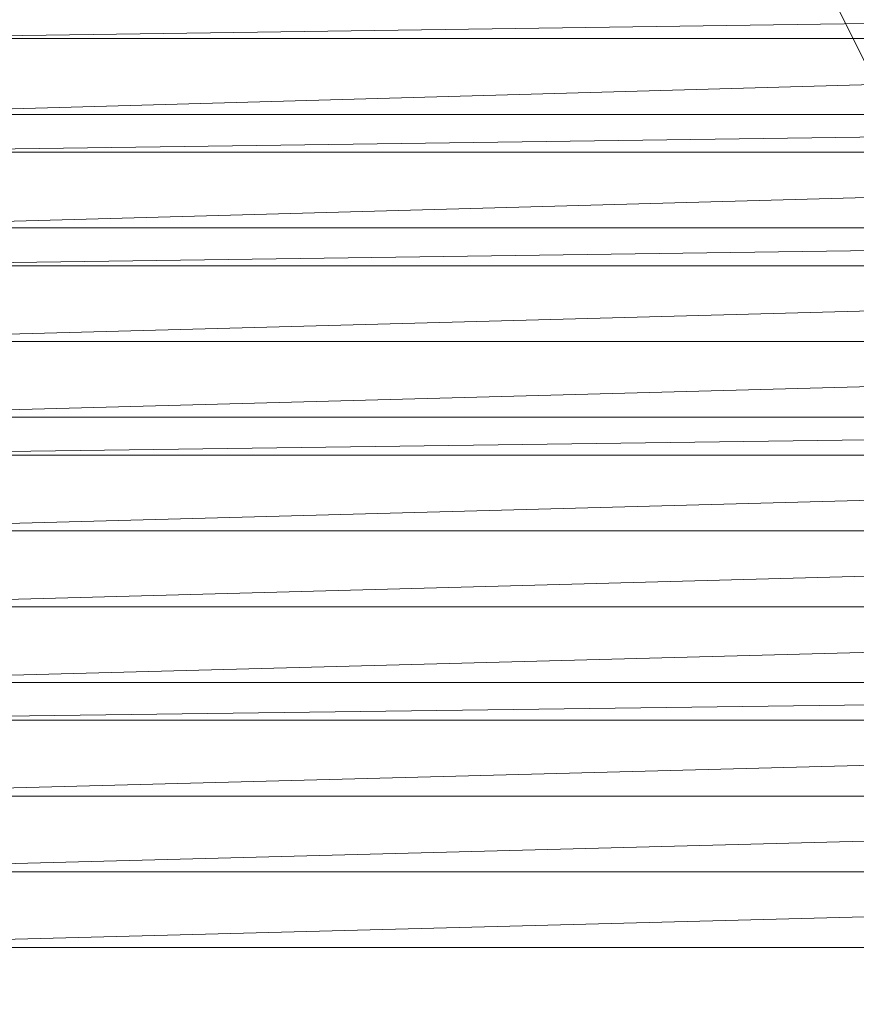
# Model space of a CAD drawing. Units: millimetres. Extents: x 336983 to 342824, y 97032 to 101656.
# Drawn here: x 340693 to 340715, y 99476 to 99502 of the extents above; entities that cross this region are included whole.
import ezdxf

# ---------------------------------------------------------------- set-up
doc = ezdxf.new("R2010")
doc.units = ezdxf.units.MM
doc.layers.add('МАФЫ НАШИ', color=250, linetype='Continuous', lineweight=25)
doc.layers.add('Размер', color=250, linetype='Continuous')

# ---------------------------------------------------------------- blocks, each defined once
blk = doc.blocks.new('параноо')
at = {"layer": 'МАФЫ НАШИ', "color": 7, "lineweight": 13}
for points in [[(340688.709, 99503.26), (340756.668, 99503.26), (340687.724, 99502.275), (340756.668, 99502.275), (340687.724, 99501.29)], [(340687.724, 99502.275), (340756.668, 99502.275), (340687.724, 99501.29), (340757.653, 99501.29), (340687.724, 99499.32)], [(340687.724, 99501.29), (340757.653, 99501.29), (340687.724, 99499.32), (340757.653, 99499.32), (340686.739, 99498.335)], [(340687.724, 99499.32), (340757.653, 99499.32), (340686.739, 99498.335), (340757.653, 99498.335), (340686.739, 99496.365)], [(340686.739, 99498.335), (340757.653, 99498.335), (340686.739, 99496.365), (340757.653, 99496.365), (340686.739, 99495.38)], [(340686.739, 99496.365), (340757.653, 99496.365), (340686.739, 99495.38), (340758.638, 99495.38), (340685.754, 99493.411)], [(340686.739, 99495.38), (340758.638, 99495.38), (340685.754, 99493.411), (340758.638, 99493.411), (340685.754, 99491.441)], [(340685.754, 99493.411), (340758.638, 99493.411), (340685.754, 99491.441), (340758.638, 99491.441), (340685.754, 99490.456)], [(340685.754, 99491.441), (340758.638, 99491.441), (340685.754, 99490.456), (340758.638, 99490.456), (340685.754, 99488.486)], [(340685.754, 99490.456), (340758.638, 99490.456), (340685.754, 99488.486), (340758.638, 99488.486), (340685.754, 99486.516)], [(340685.754, 99488.486), (340758.638, 99488.486), (340685.754, 99486.516), (340759.623, 99486.516), (340685.754, 99484.546)], [(340685.754, 99486.516), (340759.623, 99486.516), (340685.754, 99484.546), (340759.623, 99484.546), (340684.77, 99483.561)], [(340685.754, 99484.546), (340759.623, 99484.546), (340684.77, 99483.561), (340759.623, 99483.561), (340684.77, 99481.592)], [(340684.77, 99483.561), (340759.623, 99483.561), (340684.77, 99481.592), (340759.623, 99481.592), (340684.77, 99479.622)], [(340684.77, 99481.592), (340759.623, 99481.592), (340684.77, 99479.622), (340759.623, 99479.622), (340684.77, 99477.652)], [(340684.77, 99479.622), (340759.623, 99479.622), (340684.77, 99477.652), (340759.623, 99477.652)]]:
    blk.add_lwpolyline(points, dxfattribs=at)
for points in [[(340718.257, 99497.35), (340721.211, 99497.35), (340720.227, 99499.32), (340716.287, 99499.32), (340715.302, 99500.305), (340719.242, 99500.305), (340718.257, 99502.275), (340714.317, 99502.275), (340713.332, 99504.245), (340717.272, 99504.245), (340718.257, 99502.275), (340714.317, 99502.275), (340715.302, 99500.305), (340719.242, 99500.305), (340720.227, 99499.32), (340716.287, 99499.32)], [(340721.211, 99497.35), (340718.257, 99497.35), (340716.287, 99499.32), (340720.227, 99499.32), (340719.242, 99500.305), (340715.302, 99500.305), (340714.317, 99502.275), (340718.257, 99502.275), (340717.272, 99504.245), (340713.332, 99504.245), (340714.317, 99502.275), (340718.257, 99502.275), (340719.242, 99500.305), (340715.302, 99500.305), (340716.287, 99499.32), (340720.227, 99499.32)], [(340718.257, 99497.35), (340721.211, 99497.35), (340720.227, 99499.32), (340716.287, 99499.32), (340715.302, 99500.305), (340719.242, 99500.305), (340718.257, 99502.275), (340714.317, 99502.275), (340713.332, 99504.245), (340717.272, 99504.245), (340718.257, 99502.275), (340714.317, 99502.275), (340715.302, 99500.305), (340719.242, 99500.305), (340720.227, 99499.32), (340716.287, 99499.32)], [(340721.211, 99497.35), (340718.257, 99497.35), (340716.287, 99499.32), (340720.227, 99499.32), (340719.242, 99500.305), (340715.302, 99500.305), (340714.317, 99502.275), (340718.257, 99502.275), (340717.272, 99504.245), (340713.332, 99504.245), (340714.317, 99502.275), (340718.257, 99502.275), (340719.242, 99500.305), (340715.302, 99500.305), (340716.287, 99499.32), (340720.227, 99499.32)], [(340715.302, 99500.305), (340714.317, 99502.275), (340713.332, 99503.26), (340714.317, 99502.275), (340715.302, 99500.305), (340716.287, 99499.32)], [(340715.302, 99500.305), (340714.317, 99502.275), (340713.332, 99503.26), (340714.317, 99502.275), (340715.302, 99500.305), (340716.287, 99499.32)], [(340736.97, 99502.275), (340654.237, 99502.275), (340654.237, 99501.29), (340736.97, 99501.29)], [(340736.97, 99502.275), (340654.237, 99502.275), (340654.237, 99501.29), (340736.97, 99501.29)], [(340757.653, 99501.29), (340756.668, 99502.275), (340687.724, 99501.29), (340687.724, 99502.275), (340756.668, 99502.275), (340687.724, 99501.29)], [(340736.97, 99501.29), (340654.237, 99501.29), (340653.252, 99499.32), (340736.97, 99499.32)], [(340736.97, 99501.29), (340654.237, 99501.29), (340653.252, 99499.32), (340736.97, 99499.32)], [(340757.653, 99499.32), (340757.653, 99501.29), (340687.724, 99499.32), (340687.724, 99501.29), (340757.653, 99501.29), (340687.724, 99499.32)], [(340736.97, 99499.32), (340653.252, 99499.32), (340653.252, 99498.335), (340736.97, 99498.335)], [(340736.97, 99499.32), (340653.252, 99499.32), (340653.252, 99498.335), (340736.97, 99498.335)], [(340757.653, 99498.335), (340757.653, 99499.32), (340686.739, 99498.335), (340687.724, 99499.32), (340757.653, 99499.32), (340686.739, 99498.335)], [(340736.97, 99498.335), (340653.252, 99498.335), (340653.252, 99496.365), (340736.97, 99496.365)], [(340736.97, 99498.335), (340653.252, 99498.335), (340653.252, 99496.365), (340736.97, 99496.365)], [(340757.653, 99496.365), (340757.653, 99498.335), (340686.739, 99496.365), (340686.739, 99498.335), (340757.653, 99498.335), (340686.739, 99496.365)], [(340736.97, 99496.365), (340653.252, 99496.365), (340653.252, 99495.38), (340736.97, 99495.38)], [(340736.97, 99496.365), (340653.252, 99496.365), (340653.252, 99495.38), (340736.97, 99495.38)], [(340758.638, 99495.38), (340757.653, 99496.365), (340686.739, 99495.38), (340686.739, 99496.365), (340757.653, 99496.365), (340686.739, 99495.38)], [(340736.97, 99495.38), (340653.252, 99495.38), (340653.252, 99493.411), (340736.97, 99493.411)], [(340736.97, 99495.38), (340653.252, 99495.38), (340653.252, 99493.411), (340736.97, 99493.411)], [(340758.638, 99493.411), (340758.638, 99495.38), (340685.754, 99493.411), (340686.739, 99495.38), (340758.638, 99495.38), (340685.754, 99493.411)], [(340736.97, 99493.411), (340653.252, 99493.411), (340653.252, 99491.441), (340736.97, 99491.441)], [(340736.97, 99493.411), (340653.252, 99493.411), (340653.252, 99491.441), (340736.97, 99491.441)], [(340758.638, 99491.441), (340758.638, 99493.411), (340685.754, 99491.441), (340685.754, 99493.411), (340758.638, 99493.411), (340685.754, 99491.441)], [(340736.97, 99491.441), (340653.252, 99491.441), (340652.267, 99490.456), (340736.97, 99490.456)], [(340736.97, 99491.441), (340653.252, 99491.441), (340652.267, 99490.456), (340736.97, 99490.456)], [(340758.638, 99490.456), (340758.638, 99491.441), (340685.754, 99490.456), (340685.754, 99491.441), (340758.638, 99491.441), (340685.754, 99490.456)], [(340736.97, 99490.456), (340652.267, 99490.456), (340652.267, 99488.486), (340736.97, 99488.486)], [(340736.97, 99490.456), (340652.267, 99490.456), (340652.267, 99488.486), (340736.97, 99488.486)], [(340758.638, 99488.486), (340758.638, 99490.456), (340685.754, 99488.486), (340685.754, 99490.456), (340758.638, 99490.456), (340685.754, 99488.486)], [(340736.97, 99488.486), (340652.267, 99488.486), (340652.267, 99486.516), (340736.97, 99486.516)], [(340736.97, 99488.486), (340652.267, 99488.486), (340652.267, 99486.516), (340736.97, 99486.516)], [(340759.623, 99486.516), (340758.638, 99488.486), (340685.754, 99486.516), (340685.754, 99488.486), (340758.638, 99488.486), (340685.754, 99486.516)], [(340736.97, 99486.516), (340652.267, 99486.516), (340652.267, 99484.546), (340736.97, 99484.546)], [(340736.97, 99486.516), (340652.267, 99486.516), (340652.267, 99484.546), (340736.97, 99484.546)], [(340759.623, 99484.546), (340759.623, 99486.516), (340685.754, 99484.546), (340685.754, 99486.516), (340759.623, 99486.516), (340685.754, 99484.546)], [(340736.97, 99484.546), (340652.267, 99484.546), (340652.267, 99483.561), (340736.97, 99483.561)], [(340736.97, 99484.546), (340652.267, 99484.546), (340652.267, 99483.561), (340736.97, 99483.561)], [(340759.623, 99483.561), (340759.623, 99484.546), (340684.77, 99483.561), (340685.754, 99484.546), (340759.623, 99484.546), (340684.77, 99483.561)], [(340736.97, 99483.561), (340652.267, 99483.561), (340652.267, 99481.592), (340736.97, 99481.592)], [(340736.97, 99483.561), (340652.267, 99483.561), (340652.267, 99481.592), (340736.97, 99481.592)], [(340759.623, 99481.592), (340759.623, 99483.561), (340684.77, 99481.592), (340684.77, 99483.561), (340759.623, 99483.561), (340684.77, 99481.592)], [(340736.97, 99481.592), (340652.267, 99481.592), (340652.267, 99479.622), (340736.97, 99479.622)], [(340736.97, 99481.592), (340652.267, 99481.592), (340652.267, 99479.622), (340736.97, 99479.622)], [(340759.623, 99479.622), (340759.623, 99481.592), (340684.77, 99479.622), (340684.77, 99481.592), (340759.623, 99481.592), (340684.77, 99479.622)], [(340736.97, 99479.622), (340652.267, 99479.622), (340652.267, 99477.652), (340736.97, 99477.652)], [(340736.97, 99479.622), (340652.267, 99479.622), (340652.267, 99477.652), (340736.97, 99477.652)], [(340759.623, 99477.652), (340759.623, 99479.622), (340684.77, 99477.652), (340684.77, 99479.622), (340759.623, 99479.622), (340684.77, 99477.652)], [(340736.97, 99477.652), (340652.267, 99477.652), (340652.267, 99475.682), (340736.97, 99475.682)], [(340736.97, 99477.652), (340652.267, 99477.652), (340652.267, 99475.682), (340736.97, 99475.682)], [(340684.77, 99475.682), (340684.77, 99477.652), (340759.623, 99477.652), (340759.623, 99475.682)], [(340684.77, 99475.682), (340684.77, 99477.652), (340759.623, 99477.652), (340759.623, 99475.682)]]:
    blk.add_lwpolyline(points, close=True, dxfattribs=at)

msp = doc.modelspace()

# ---------------------------------------------------------------- block references
at = {"layer": 'Размер'}
msp.add_blockref('параноо', (0, 0), dxfattribs=at)

doc.saveas('drawing.dxf')
